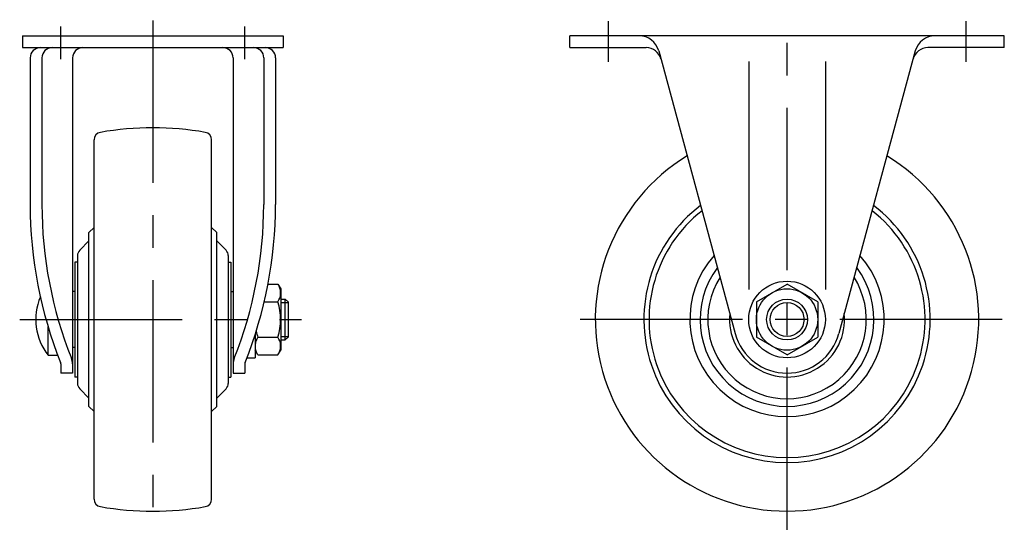
# Model space of a CAD drawing. Extents: x 10 to 465, y 10 to 334.
# Drawn here: x 273 to 465, y 136 to 236 of the extents above; entities that cross this region are included whole.
import ezdxf

# ---------------------------------------------------------------- set-up
doc = ezdxf.new("R2010")
doc.units = 0
doc.header["$MEASUREMENT"] = 0
doc.linetypes.add('CENTER', pattern=[50.8, 31.75, -6.35, 6.35, -6.35])
for name, color, linetype in [('1', 7, 'CONTINUOUS'), ('2', 4, 'CONTINUOUS'), ('4', 1, 'CENTER')]:
    doc.layers.add(name, color=color, linetype=linetype)

msp = doc.modelspace()

# ---------------------------------------------------------------- linework, layer by layer
at = {"layer": '1', "linetype": 'Continuous'}
for p, q in [((273.11, 232.67), (324.11, 232.67)), ((273.11, 232.67), (273.11, 230.37)), ((324.11, 232.67), (324.11, 230.37)), ((465.16, 232.67), (380.16, 232.67)), ((380.16, 230.37), (380.16, 232.67)), ((465.16, 230.37), (465.16, 232.67)), ((273.11, 230.37), (324.11, 230.37)), ((380.16, 230.37), (395.1, 230.37)), ((397.57, 229.72), (412.52, 174.43)), ((447.75, 229.72), (432.8, 174.43)), ((465.16, 230.37), (450.22, 230.37)), ((274.61, 228.37), (274.61, 199.67)), ((276.91, 228.37), (276.91, 199.67)), ((282.91, 228.37), (282.91, 166.67)), ((314.31, 228.37), (314.31, 166.67)), ((320.31, 228.37), (320.31, 199.67)), ((322.61, 228.37), (322.61, 199.67)), ((415.16, 227.67), (415.16, 183.01)), ((430.16, 227.67), (430.16, 183.01)), ((287.11, 142.03), (287.11, 212.31)), ((310.11, 142.03), (310.11, 212.31)), ((286.11, 194.17), (287.11, 195.17)), ((311.11, 194.17), (310.11, 195.17)), ((286.11, 160.17), (286.11, 194.17)), ((311.11, 160.17), (311.11, 194.17)), ((284.3, 190.73), (286.11, 192.54)), ((312.92, 190.73), (311.11, 192.54)), ((283.86, 189.67), (283.86, 164.67)), ((313.36, 189.67), (313.36, 164.67)), ((283.36, 188.42), (283.36, 165.92)), ((283.86, 188.42), (283.36, 188.42)), ((313.36, 188.42), (313.86, 188.42)), ((313.86, 188.42), (313.86, 165.92)), ((321.14, 184.1), (323.07, 184.1)), ((323.07, 184.1), (323.61, 183.17)), ((323.61, 183.17), (323.61, 171.17)), ((416.66, 180.64), (422.66, 184.1)), ((428.66, 180.64), (422.66, 184.1)), ((283.36, 182.67), (282.91, 182.67)), ((313.86, 182.67), (314.31, 182.67)), ((323.61, 181.17), (324.51, 181.17)), ((324.51, 173.17), (324.51, 181.17)), ((324.51, 181.17), (325.11, 180.57)), ((320.41, 180.64), (323.07, 180.64)), ((325.11, 173.77), (325.11, 180.57)), ((416.66, 180.64), (416.66, 173.71)), ((428.66, 180.64), (428.66, 173.71)), ((278.11, 170.17), (278.11, 175.76)), ((318.61, 174.15), (318.61, 169.67)), ((319.14, 173.71), (323.07, 173.71)), ((325.11, 173.77), (324.51, 173.17)), ((422.66, 170.24), (416.66, 173.71)), ((422.66, 170.24), (428.66, 173.71)), ((283.36, 171.67), (282.91, 171.67)), ((313.86, 171.67), (314.31, 171.67)), ((323.61, 173.17), (324.51, 173.17)), ((278.11, 170.17), (280, 170.17)), ((317.02, 169.67), (318.61, 169.67)), ((319.14, 170.24), (318.61, 171.17)), ((319.14, 170.24), (323.07, 170.24)), ((323.07, 170.24), (323.61, 171.17)), ((280.61, 168.47), (280.61, 166.67)), ((316.61, 168.47), (316.61, 166.67)), ((282.91, 166.67), (280.61, 166.67)), ((283.86, 165.92), (283.36, 165.92)), ((313.36, 165.92), (313.86, 165.92)), ((314.31, 166.67), (316.61, 166.67)), ((284.3, 163.61), (286.11, 161.8)), ((312.92, 163.61), (311.11, 161.8)), ((286.11, 160.17), (287.11, 159.17)), ((311.11, 160.17), (310.11, 159.17))]:
    msp.add_line(p, q, dxfattribs=at)
for radius in [7.5, 6, 4]:
    msp.add_circle((422.66, 177.17), radius, dxfattribs=at)
for centre, radius, start, end in [((393.71, 228.67), 4, 15.1338, 90), ((451.61, 228.67), 4, 90, 164.8662), ((276.61, 228.37), 2, 90, 180), ((278.91, 228.37), 2, 90, 180), ((284.91, 228.37), 2, 90, 180), ((312.31, 228.37), 2, 0, 90), ((318.31, 228.37), 2, 0, 90), ((320.61, 228.37), 2, 0, 90), ((395.1, 227.37), 3, 15.1338, 90), ((450.22, 227.37), 3, 90, 164.8662), ((288.61, 212.31), 1.5, 99.8425, 180), ((298.61, 154.67), 60, 80.1575, 99.8436), ((308.61, 212.31), 1.5, 0, 80.1575), ((422.66, 177.17), 37.5, 121.394, 58.606), ((358.01, 199.67), 83.4, 180, 201.7731), ((358.01, 199.67), 81.1, 180, 201.7731), ((239.2, 199.67), 81.1, 338.2269, 0), ((239.2, 199.67), 83.4, 338.2269, 0), ((422.66, 177.17), 28, 127.1581, 52.8419), ((422.66, 177.17), 27, 128.0192, 51.9808), ((285.36, 189.67), 1.5, 135, 180), ((311.86, 189.67), 1.5, 0, 45), ((422.66, 177.17), 19, 138.6815, 41.3185), ((422.66, 177.17), 17, 143.2783, 36.7217), ((422.66, 177.17), 15.5, 147.7761, 32.2239), ((320.54, 182.37), 3.07, 325.6158, 25.6158), ((287.11, 177.17), 11.4, 157.2471, 217.875), ((312.14, 177.17), 11.46, 342.412, 17.588), ((422.66, 177.17), 11.25, 174.0943, 5.9057), ((321.67, 171.97), 3.07, 145.6158, 205.6158), ((330.07, 177.17), 11.46, 191.5191, 197.588), ((320.54, 171.97), 3.07, 334.3842, 34.3842), ((422.66, 177.17), 10.5, 195.1338, 344.8662), ((279.91, 168.47), 3, 0, 21.7731), ((317.31, 168.47), 3, 158.2269, 180), ((279.91, 168.47), 0.7, 0, 21.7731), ((317.31, 168.47), 0.7, 158.2269, 180), ((285.36, 164.67), 1.5, 180, 225), ((311.86, 164.67), 1.5, 315, 0), ((288.61, 142.03), 1.5, 180, 260.1575), ((308.61, 142.03), 1.5, 279.8425, 0), ((298.61, 199.67), 60, 260.1564, 279.8425)]:
    msp.add_arc(centre, radius, start, end, dxfattribs=at)
at = {"layer": '2', "linetype": 'Continuous'}
for p, q in [((323.61, 180.49), (325.11, 180.49)), ((323.61, 173.85), (325.11, 173.85))]:
    msp.add_line(p, q, dxfattribs=at)
msp.add_circle((422.66, 177.17), 3.32, dxfattribs=at)
at = {"layer": '4', "linetype": 'CENTER'}
for p, q in [((298.61, 235.67), (298.61, 135.73)), ((387.66, 235.56), (387.66, 227.58)), ((422.66, 136.03), (422.66, 235.83)), ((457.66, 235.56), (457.66, 227.58)), ((280.61, 228.12), (280.61, 234.52)), ((316.61, 228.12), (316.61, 234.52)), ((272.56, 177.17), (327.71, 177.17)), ((464.76, 177.17), (380.61, 177.17))]:
    msp.add_line(p, q, dxfattribs=at)

doc.saveas('drawing.dxf')
